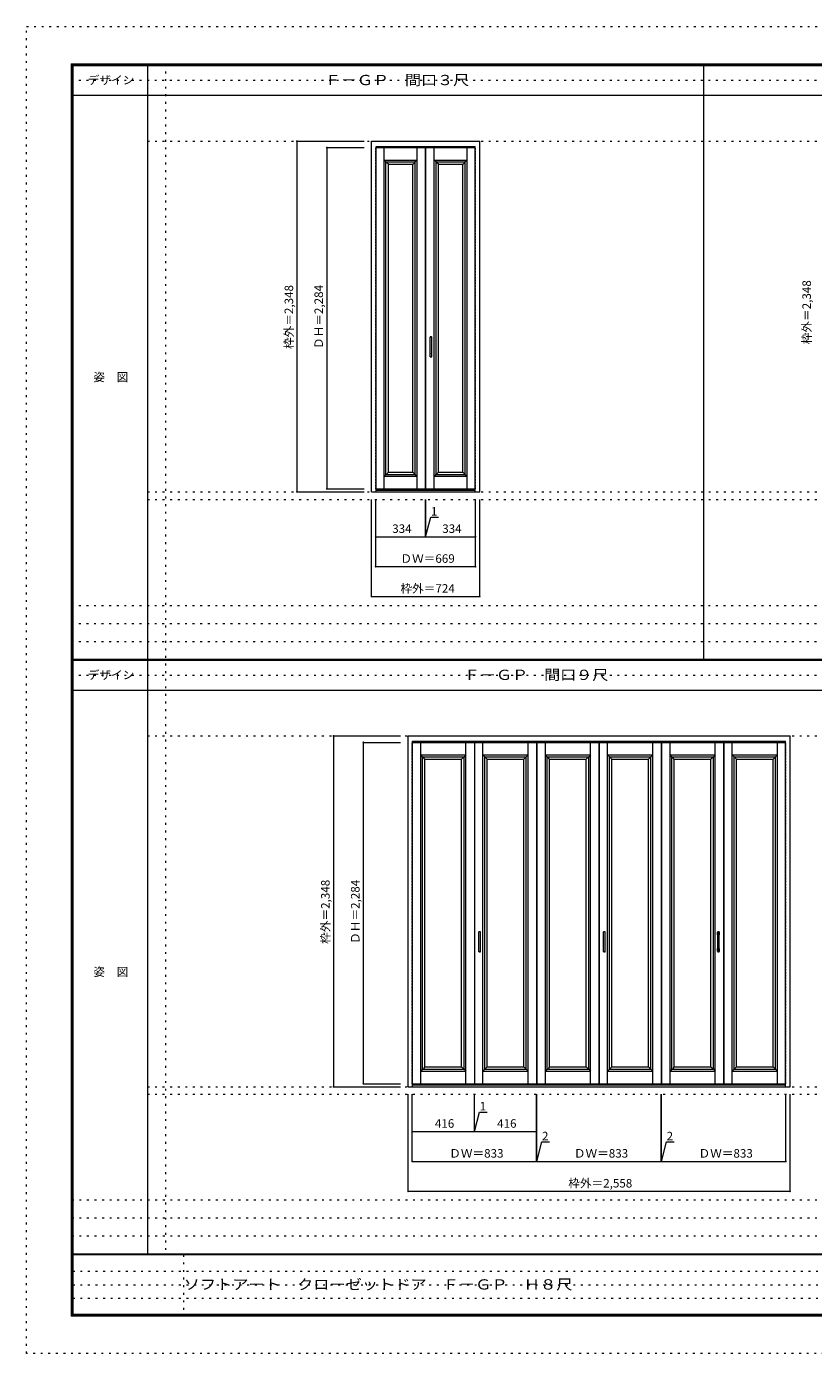
# Model space of a CAD drawing. Units: millimetres. Extents: x -6300 to 6008, y -4455 to 4425.
# Drawn here: x -6300 to -1029, y -4455 to 4425 of the extents above; entities that cross this region are included whole.
import ezdxf

# ---------------------------------------------------------------- set-up
doc = ezdxf.new("R2010")
doc.units = ezdxf.units.MM
doc.header["$LTSCALE"] = 30
doc.linetypes.add('JWW_DASHED1', pattern=[0.338667, 0.169333, -0.169333])
doc.linetypes.add('JWW_HOJO', pattern=[1.693333, -1.27, 0.423333])
for name, color, linetype in [('0-0_補助線', 7, 'Continuous'), ('0-2_扉', 7, 'Continuous'), ('0-3_仕上げ', 7, 'Continuous'), ('0-4_枠', 7, 'Continuous'), ('0-7_取手GEK', 7, 'Continuous'), ('0-A_文字', 7, 'Continuous'), ('0-B_寸法', 7, 'Continuous'), ('F-0_補助線', 7, 'Continuous'), ('F-1_枠', 7, 'Continuous'), ('F-A_文字', 7, 'Continuous')]:
    doc.layers.add(name, color=color, linetype=linetype)
doc.styles.add('ＭＳ ゴシック', font='txt', dxfattribs={"height": 1})

msp = doc.modelspace()

# ---------------------------------------------------------------- linework, layer by layer
at = {"layer": '0-0_補助線', "color": 120, "linetype": 'JWW_HOJO', "lineweight": 5}
for p, q in [((-5370, 4175), (-5370, -3790)), ((-5490, 1260.5), (5700, 1260.5)), ((-6000, 550.5), (5700, 550.5)), ((-6000, 430.5), (5700, 430.5)), ((-6000, 310.5), (5700, 310.5)), ((-5490, -2720), (5700, -2720)), ((5700, -3430), (-6000, -3430)), ((5700, -3550), (-6000, -3550)), ((5700, -3670), (-6000, -3670))]:
    msp.add_line(p, q, dxfattribs=at)
at = {"layer": '0-0_補助線', "color": 7, "linetype": 'JWW_HOJO', "lineweight": 9}
for p, q in [((-5490, 3658.5), (5700, 3658.5)), ((-5490, 1310.5), (5700, 1310.5)), ((-5490, -322), (5690, -322)), ((-5490, -2670), (5700, -2670))]:
    msp.add_line(p, q, dxfattribs=at)
at = {"layer": '0-2_扉', "color": 120, "linetype": 'JWW_DASHED1', "lineweight": 5}
for p, q in [((-3961.2, 1331), (-3961.2, 3615)), ((-3958.7, 3615), (-3961.2, 3615)), ((-3294.7, 3615), (-3292.2, 3615)), ((-3292.2, 1331), (-3292.2, 3615)), ((-3958.7, 1331), (-3961.2, 1331)), ((-3294.7, 1331), (-3292.2, 1331)), ((-3716.5, -2649.5), (-3716.5, -365.5)), ((-3714, -365.5), (-3716.5, -365.5)), ((-1216, -365.5), (-1213.5, -365.5)), ((-1213.5, -2649.5), (-1213.5, -365.5)), ((-3714, -2649.5), (-3716.5, -2649.5)), ((-1216, -2649.5), (-1213.5, -2649.5))]:
    msp.add_line(p, q, dxfattribs=at)
at = {"layer": '0-2_扉', "color": 92, "linetype": 'Continuous', "lineweight": 13}
for p, q in [((-3958.7, 3615), (-3627.2, 3615)), ((-3627.2, 1331), (-3627.2, 3615)), ((-3626.2, 3615), (-3294.7, 3615)), ((-3626.2, 1331), (-3626.2, 3615)), ((-3958.7, 1331), (-3627.2, 1331)), ((-3626.2, 1331), (-3294.7, 1331)), ((-3714, -365.5), (-3300.5, -365.5)), ((-3300.5, -365.5), (-3300.5, -2649.5)), ((-3299.5, -365.5), (-2883.5, -365.5)), ((-3299.5, -365.5), (-3299.5, -2649.5)), ((-2883.5, -365.5), (-2883.5, -2649.5)), ((-2881.5, -365.5), (-2465.5, -365.5)), ((-2881.5, -365.5), (-2881.5, -2649.5)), ((-2465.5, -365.5), (-2465.5, -2649.5)), ((-2464.5, -365.5), (-2048.5, -365.5)), ((-2464.5, -365.5), (-2464.5, -2649.5)), ((-2048.5, -365.5), (-2048.5, -2649.5)), ((-2046.5, -365.5), (-1630.5, -365.5)), ((-2046.5, -365.5), (-2046.5, -2649.5)), ((-1630.5, -365.5), (-1630.5, -2649.5)), ((-1629.5, -365.5), (-1629.5, -2649.5)), ((-1629.5, -365.5), (-1216, -365.5)), ((-3714, -2649.5), (-3300.5, -2649.5)), ((-3299.5, -2649.5), (-2883.5, -2649.5)), ((-2881.5, -2649.5), (-2465.5, -2649.5)), ((-2464.5, -2649.5), (-2048.5, -2649.5)), ((-2046.5, -2649.5), (-1630.5, -2649.5)), ((-1629.5, -2649.5), (-1216, -2649.5))]:
    msp.add_line(p, q, dxfattribs=at)
at = {"layer": '0-3_仕上げ', "color": 7, "linetype": 'Continuous', "lineweight": 9}
for p, q in [((-3904.2, 1331), (-3904.2, 3615)), ((-3684.2, 1331), (-3684.2, 3615)), ((-3569.2, 1331), (-3569.2, 3615)), ((-3349.2, 1331), (-3349.2, 3615)), ((-3892.2, 3519), (-3904.2, 3531)), ((-3904.2, 3531), (-3684.2, 3531)), ((-3892.2, 3519), (-3696.2, 3519)), ((-3892.2, 1427), (-3892.2, 3519)), ((-3876.2, 3503), (-3886.6, 3513.5)), ((-3876.2, 1443), (-3876.2, 3503)), ((-3876.2, 3503), (-3712.2, 3503)), ((-3712.2, 3503), (-3701.9, 3513.3)), ((-3712.2, 1443), (-3712.2, 3503)), ((-3684.2, 3531), (-3696.2, 3519)), ((-3696.2, 1427), (-3696.2, 3519)), ((-3557.2, 3519), (-3569.2, 3531)), ((-3569.2, 3531), (-3349.2, 3531)), ((-3557.2, 3519), (-3361.2, 3519)), ((-3557.2, 1427), (-3557.2, 3519)), ((-3541.2, 3503), (-3551.6, 3513.5)), ((-3541.2, 1443), (-3541.2, 3503)), ((-3541.2, 3503), (-3377.2, 3503)), ((-3377.2, 3503), (-3366.9, 3513.3)), ((-3377.2, 1443), (-3377.2, 3503)), ((-3349.2, 3531), (-3361.2, 3519)), ((-3361.2, 1427), (-3361.2, 3519)), ((-3892.2, 1427), (-3904.2, 1415)), ((-3892.2, 1427), (-3696.2, 1427)), ((-3876.2, 1443), (-3886.6, 1432.5)), ((-3876.2, 1443), (-3712.2, 1443)), ((-3712.2, 1443), (-3701.9, 1432.7)), ((-3696.2, 1427), (-3684.2, 1415)), ((-3557.2, 1427), (-3569.2, 1415)), ((-3557.2, 1427), (-3361.2, 1427)), ((-3541.2, 1443), (-3551.6, 1432.5)), ((-3541.2, 1443), (-3377.2, 1443)), ((-3377.2, 1443), (-3366.9, 1432.7)), ((-3361.2, 1427), (-3349.2, 1415)), ((-3904.2, 1415), (-3684.2, 1415)), ((-3569.2, 1415), (-3349.2, 1415)), ((-3659.5, -2649.5), (-3659.5, -365.5)), ((-3357.5, -2649.5), (-3357.5, -365.5)), ((-3242.5, -2649.5), (-3242.5, -365.5)), ((-2940.5, -2649.5), (-2940.5, -365.5)), ((-2824.5, -2649.5), (-2824.5, -365.5)), ((-2522.5, -2649.5), (-2522.5, -365.5)), ((-2407.5, -2649.5), (-2407.5, -365.5)), ((-2105.5, -2649.5), (-2105.5, -365.5)), ((-1989.5, -2649.5), (-1989.5, -365.5)), ((-1687.5, -2649.5), (-1687.5, -365.5)), ((-1572.5, -2649.5), (-1572.5, -365.5)), ((-1270.5, -2649.5), (-1270.5, -365.5)), ((-3647.5, -461.5), (-3659.5, -449.5)), ((-3659.5, -449.5), (-3357.5, -449.5)), ((-3647.5, -461.5), (-3369.5, -461.5)), ((-3647.5, -2553.5), (-3647.5, -461.5)), ((-3631.5, -477.5), (-3642, -467)), ((-3631.5, -2537.5), (-3631.5, -477.5)), ((-3631.5, -477.5), (-3385.5, -477.5)), ((-3385.5, -477.5), (-3375.2, -467.2)), ((-3385.5, -2537.5), (-3385.5, -477.5)), ((-3357.5, -449.5), (-3369.5, -461.5)), ((-3369.5, -2553.5), (-3369.5, -461.5)), ((-3230.5, -461.5), (-3242.5, -449.5)), ((-3242.5, -449.5), (-2940.5, -449.5)), ((-3230.5, -461.5), (-2952.5, -461.5)), ((-3230.5, -2553.5), (-3230.5, -461.5)), ((-3214.5, -477.5), (-3225, -467)), ((-3214.5, -2537.5), (-3214.5, -477.5)), ((-3214.5, -477.5), (-2968.5, -477.5)), ((-2968.5, -477.5), (-2958.2, -467.2)), ((-2968.5, -2537.5), (-2968.5, -477.5)), ((-2940.5, -449.5), (-2952.5, -461.5)), ((-2952.5, -2553.5), (-2952.5, -461.5)), ((-2812.5, -461.5), (-2824.5, -449.5)), ((-2824.5, -449.5), (-2522.5, -449.5)), ((-2812.5, -461.5), (-2534.5, -461.5)), ((-2812.5, -2553.5), (-2812.5, -461.5)), ((-2796.5, -477.5), (-2807, -467)), ((-2796.5, -2537.5), (-2796.5, -477.5)), ((-2796.5, -477.5), (-2550.5, -477.5)), ((-2550.5, -477.5), (-2540.2, -467.2)), ((-2550.5, -2537.5), (-2550.5, -477.5)), ((-2522.5, -449.5), (-2534.5, -461.5)), ((-2534.5, -2553.5), (-2534.5, -461.5)), ((-2395.5, -461.5), (-2407.5, -449.5)), ((-2407.5, -449.5), (-2105.5, -449.5)), ((-2395.5, -461.5), (-2117.5, -461.5)), ((-2395.5, -2553.5), (-2395.5, -461.5)), ((-2379.5, -477.5), (-2390, -467)), ((-2379.5, -2537.5), (-2379.5, -477.5)), ((-2379.5, -477.5), (-2133.5, -477.5)), ((-2133.5, -477.5), (-2123.2, -467.2)), ((-2133.5, -2537.5), (-2133.5, -477.5)), ((-2105.5, -449.5), (-2117.5, -461.5)), ((-2117.5, -2553.5), (-2117.5, -461.5)), ((-1977.5, -461.5), (-1989.5, -449.5)), ((-1989.5, -449.5), (-1687.5, -449.5)), ((-1977.5, -461.5), (-1699.5, -461.5)), ((-1977.5, -2553.5), (-1977.5, -461.5)), ((-1961.5, -477.5), (-1972, -467)), ((-1961.5, -2537.5), (-1961.5, -477.5)), ((-1961.5, -477.5), (-1715.5, -477.5)), ((-1715.5, -477.5), (-1705.2, -467.2)), ((-1715.5, -2537.5), (-1715.5, -477.5)), ((-1687.5, -449.5), (-1699.5, -461.5)), ((-1699.5, -2553.5), (-1699.5, -461.5)), ((-1560.5, -461.5), (-1572.5, -449.5)), ((-1572.5, -449.5), (-1270.5, -449.5)), ((-1560.5, -461.5), (-1282.5, -461.5)), ((-1560.5, -2553.5), (-1560.5, -461.5)), ((-1544.5, -477.5), (-1555, -467)), ((-1544.5, -2537.5), (-1544.5, -477.5)), ((-1544.5, -477.5), (-1298.5, -477.5)), ((-1298.5, -477.5), (-1288.2, -467.2)), ((-1298.5, -2537.5), (-1298.5, -477.5)), ((-1270.5, -449.5), (-1282.5, -461.5)), ((-1282.5, -2553.5), (-1282.5, -461.5)), ((-3647.5, -2553.5), (-3659.5, -2565.5)), ((-3659.5, -2565.5), (-3357.5, -2565.5)), ((-3647.5, -2553.5), (-3369.5, -2553.5)), ((-3631.5, -2537.5), (-3642, -2548)), ((-3631.5, -2537.5), (-3385.5, -2537.5)), ((-3385.5, -2537.5), (-3375.2, -2547.8)), ((-3369.5, -2553.5), (-3357.5, -2565.5)), ((-3230.5, -2553.5), (-3242.5, -2565.5)), ((-3242.5, -2565.5), (-2940.5, -2565.5)), ((-3230.5, -2553.5), (-2952.5, -2553.5)), ((-3214.5, -2537.5), (-3225, -2548)), ((-3214.5, -2537.5), (-2968.5, -2537.5)), ((-2968.5, -2537.5), (-2958.2, -2547.8)), ((-2952.5, -2553.5), (-2940.5, -2565.5)), ((-2812.5, -2553.5), (-2824.5, -2565.5)), ((-2824.5, -2565.5), (-2522.5, -2565.5)), ((-2812.5, -2553.5), (-2534.5, -2553.5)), ((-2796.5, -2537.5), (-2807, -2548)), ((-2796.5, -2537.5), (-2550.5, -2537.5)), ((-2550.5, -2537.5), (-2540.2, -2547.8)), ((-2534.5, -2553.5), (-2522.5, -2565.5)), ((-2395.5, -2553.5), (-2407.5, -2565.5)), ((-2407.5, -2565.5), (-2105.5, -2565.5)), ((-2395.5, -2553.5), (-2117.5, -2553.5)), ((-2379.5, -2537.5), (-2390, -2548)), ((-2379.5, -2537.5), (-2133.5, -2537.5)), ((-2133.5, -2537.5), (-2123.2, -2547.8)), ((-2117.5, -2553.5), (-2105.5, -2565.5)), ((-1977.5, -2553.5), (-1989.5, -2565.5)), ((-1989.5, -2565.5), (-1687.5, -2565.5)), ((-1977.5, -2553.5), (-1699.5, -2553.5)), ((-1961.5, -2537.5), (-1972, -2548)), ((-1961.5, -2537.5), (-1715.5, -2537.5)), ((-1715.5, -2537.5), (-1705.2, -2547.8)), ((-1699.5, -2553.5), (-1687.5, -2565.5)), ((-1560.5, -2553.5), (-1572.5, -2565.5)), ((-1572.5, -2565.5), (-1270.5, -2565.5)), ((-1560.5, -2553.5), (-1282.5, -2553.5)), ((-1544.5, -2537.5), (-1555, -2548)), ((-1544.5, -2537.5), (-1298.5, -2537.5)), ((-1298.5, -2537.5), (-1288.2, -2547.8)), ((-1282.5, -2553.5), (-1270.5, -2565.5))]:
    msp.add_line(p, q, dxfattribs=at)
at = {"layer": '0-4_枠', "color": 92, "linetype": 'Continuous', "lineweight": 13}
for p, q in [((-3988.7, 1310.5), (-3988.7, 3658.5)), ((-3988.7, 3658.5), (-3264.7, 3658.5)), ((-3264.7, 1310.5), (-3264.7, 3658.5)), ((-3958.7, 1310.5), (-3958.7, 3622.5)), ((-3958.7, 3622.5), (-3294.7, 3622.5)), ((-3294.7, 1310.5), (-3294.7, 3622.5)), ((-3988.7, 1310.5), (-3264.7, 1310.5)), ((-3958.7, 1322.5), (-3294.7, 1322.5)), ((-3744, -2670), (-3744, -322)), ((-3744, -322), (-1186, -322)), ((-1186, -2670), (-1186, -322)), ((-3714, -2670), (-3714, -358)), ((-3714, -358), (-1216, -358)), ((-1216, -2670), (-1216, -358)), ((-3714, -2658), (-1216, -2658)), ((-3744, -2670), (-1186, -2670))]:
    msp.add_line(p, q, dxfattribs=at)
at = {"layer": '0-7_取手GEK', "color": 7, "linetype": 'Continuous', "lineweight": 9}
for p, q in [((-3597.2, 2327), (-3597.2, 2345)), ((-3585.2, 2327), (-3585.2, 2345)), ((-3597.2, 2217), (-3597.2, 2235)), ((-3585.2, 2217), (-3585.2, 2235)), ((-3270.5, -1653.5), (-3270.5, -1635.5)), ((-3258.5, -1653.5), (-3258.5, -1635.5)), ((-2435.5, -1653.5), (-2435.5, -1635.5)), ((-2423.5, -1653.5), (-2423.5, -1635.5)), ((-1671.5, -1653.5), (-1671.5, -1635.5)), ((-1659.5, -1653.5), (-1659.5, -1635.5)), ((-3270.5, -1763.5), (-3270.5, -1745.5)), ((-3258.5, -1763.5), (-3258.5, -1745.5)), ((-2435.5, -1763.5), (-2435.5, -1745.5)), ((-2423.5, -1763.5), (-2423.5, -1745.5)), ((-1671.5, -1763.5), (-1671.5, -1745.5)), ((-1659.5, -1763.5), (-1659.5, -1745.5))]:
    msp.add_line(p, q, dxfattribs=at)
at = {"layer": '0-7_取手GEK', "color": 92, "linetype": 'Continuous', "lineweight": 13}
for p, q in [((-3596.2, 2215), (-3596.2, 2347)), ((-3587.2, 2348), (-3595.2, 2348)), ((-3586.2, 2215), (-3586.2, 2347)), ((-3595.2, 2214), (-3587.2, 2214)), ((-3269.5, -1765.5), (-3269.5, -1633.5)), ((-3260.5, -1632.5), (-3268.5, -1632.5)), ((-3259.5, -1765.5), (-3259.5, -1633.5)), ((-2434.5, -1765.5), (-2434.5, -1633.5)), ((-2425.5, -1632.5), (-2433.5, -1632.5)), ((-2424.5, -1765.5), (-2424.5, -1633.5)), ((-1670.5, -1765.5), (-1670.5, -1633.5)), ((-1661.5, -1632.5), (-1669.5, -1632.5)), ((-1660.5, -1765.5), (-1660.5, -1633.5)), ((-3268.5, -1766.5), (-3260.5, -1766.5)), ((-2433.5, -1766.5), (-2425.5, -1766.5)), ((-1669.5, -1766.5), (-1661.5, -1766.5))]:
    msp.add_line(p, q, dxfattribs=at)
at = {"layer": '0-7_取手GEK', "color": 7, "linetype": 'Continuous', "lineweight": 9}
for centre, start, end in [((-3596.2, 2345), 90, 180), ((-3596.2, 2327), 180, 270), ((-3586.2, 2345), 0, 90), ((-3586.2, 2327), 270, 0), ((-3596.2, 2235), 90, 180), ((-3586.2, 2235), 0, 90), ((-3596.2, 2217), 180, 270), ((-3586.2, 2217), 270, 0), ((-3269.5, -1635.5), 90, 180), ((-3269.5, -1653.5), 180, 270), ((-3259.5, -1635.5), 0, 90), ((-3259.5, -1653.5), 270, 0), ((-2434.5, -1635.5), 90, 180), ((-2434.5, -1653.5), 180, 270), ((-2424.5, -1635.5), 0, 90), ((-2424.5, -1653.5), 270, 0), ((-1670.5, -1635.5), 90, 180), ((-1670.5, -1653.5), 180, 270), ((-1660.5, -1635.5), 0, 90), ((-1660.5, -1653.5), 270, 0), ((-3269.5, -1745.5), 90, 180), ((-3269.5, -1763.5), 180, 270), ((-3259.5, -1745.5), 0, 90), ((-3259.5, -1763.5), 270, 0), ((-2434.5, -1745.5), 90, 180), ((-2434.5, -1763.5), 180, 270), ((-2424.5, -1745.5), 0, 90), ((-2424.5, -1763.5), 270, 0), ((-1670.5, -1745.5), 90, 180), ((-1670.5, -1763.5), 180, 270), ((-1660.5, -1745.5), 0, 90), ((-1660.5, -1763.5), 270, 0)]:
    msp.add_arc(centre, 1, start, end, dxfattribs=at)
at = {"layer": '0-7_取手GEK', "color": 92, "linetype": 'Continuous', "lineweight": 13}
for centre, start, end in [((-3595.2, 2347), 90, 180), ((-3587.2, 2347), 0, 90), ((-3595.2, 2215), 180, 270), ((-3587.2, 2215), 270, 0), ((-3268.5, -1633.5), 90, 180), ((-3260.5, -1633.5), 0, 90), ((-2433.5, -1633.5), 90, 180), ((-2425.5, -1633.5), 0, 90), ((-1669.5, -1633.5), 90, 180), ((-1661.5, -1633.5), 0, 90), ((-3268.5, -1765.5), 180, 270), ((-3260.5, -1765.5), 270, 0), ((-2433.5, -1765.5), 180, 270), ((-2425.5, -1765.5), 270, 0), ((-1669.5, -1765.5), 180, 270), ((-1661.5, -1765.5), 270, 0)]:
    msp.add_arc(centre, 1, start, end, dxfattribs=at)
at = {"layer": '0-B_寸法', "color": 120, "linetype": 'Continuous', "lineweight": 5}
for p, q in [((-4488.7, 3658.5), (-4488.7, 1310.5)), ((-4488.7, 3658.5), (-4038.7, 3658.5)), ((-4288.7, 3615), (-4288.7, 1331)), ((-4288.7, 3615), (-4038.7, 3615)), ((-4488.7, 1310.5), (-4038.7, 1310.5)), ((-4288.7, 1331), (-4038.7, 1331)), ((-3988.7, 610.5), (-3988.7, 1260.5)), ((-3961.2, 810.5), (-3961.2, 1260.5)), ((-3627.2, 1010.5), (-3627.2, 1260.5)), ((-3626.2, 1010.5), (-3626.2, 1260.5)), ((-3292.2, 810.5), (-3292.2, 1260.5)), ((-3264.7, 610.5), (-3264.7, 1260.5)), ((-3626.7, 1010.5), (-3591.7, 1140.9)), ((-3591.7, 1140.9), (-3540.9, 1140.9)), ((-3961.2, 1010.5), (-3627.2, 1010.5)), ((-3627.2, 1010.5), (-3626.2, 1010.5)), ((-3626.2, 1010.5), (-3292.2, 1010.5)), ((-3961.2, 810.5), (-3292.2, 810.5)), ((-3988.7, 610.5), (-3264.7, 610.5)), ((-4244, -322), (-4244, -2670)), ((-4244, -322), (-3794, -322)), ((-4044, -365.5), (-4044, -2649.5)), ((-4044, -365.5), (-3794, -365.5)), ((-4044, -2649.5), (-3794, -2649.5)), ((-4244, -2670), (-3794, -2670)), ((-3744, -3370), (-3744, -2720)), ((-3716.5, -3170), (-3716.5, -2720)), ((-3300.5, -2970), (-3300.5, -2720)), ((-3299.5, -2970), (-3299.5, -2720)), ((-2883.5, -3170), (-2883.5, -2720)), ((-2881.5, -3170), (-2881.5, -2720)), ((-2048.5, -3170), (-2048.5, -2720)), ((-2046.5, -3170), (-2046.5, -2720)), ((-1213.5, -3170), (-1213.5, -2720)), ((-1186, -3370), (-1186, -2720)), ((-3300, -2970), (-3265.1, -2839.6)), ((-3265.1, -2839.6), (-3214.3, -2839.6)), ((-3716.5, -2970), (-3300.5, -2970)), ((-3300.5, -2970), (-3299.5, -2970)), ((-3299.5, -2970), (-2883.5, -2970)), ((-2882.5, -3170), (-2847.6, -3039.6)), ((-2847.6, -3039.6), (-2796.8, -3039.6)), ((-2047.5, -3170), (-2012.6, -3039.6)), ((-2012.6, -3039.6), (-1961.8, -3039.6)), ((-3716.5, -3170), (-2883.5, -3170)), ((-2883.5, -3170), (-2881.5, -3170)), ((-2881.5, -3170), (-2048.5, -3170)), ((-2048.5, -3170), (-2046.5, -3170)), ((-2046.5, -3170), (-1213.5, -3170)), ((-3744, -3370), (-1186, -3370))]:
    msp.add_line(p, q, dxfattribs=at)
at = {"layer": '0-B_寸法', "color": 7, "linetype": 'Continuous', "lineweight": 9, "const_width": 6}
for points in [[(-4485.7, 3658.5, 0.414214), (-4488.7, 3661.5, 0.414214), (-4491.7, 3658.5, 0.414214), (-4488.7, 3655.5, 0.414214)], [(-4285.7, 3615, 0.414214), (-4288.7, 3618, 0.414214), (-4291.7, 3615, 0.414214), (-4288.7, 3612, 0.414214)], [(-4285.7, 1331, 0.414214), (-4288.7, 1334, 0.414214), (-4291.7, 1331, 0.414214), (-4288.7, 1328, 0.414214)], [(-4485.7, 1310.5, 0.414214), (-4488.7, 1313.5, 0.414214), (-4491.7, 1310.5, 0.414214), (-4488.7, 1307.5, 0.414214)], [(-3958.2, 1010.5, 0.414214), (-3961.2, 1013.5, 0.414214), (-3964.2, 1010.5, 0.414214), (-3961.2, 1007.5, 0.414214)], [(-3624.2, 1010.5, 0.414214), (-3627.2, 1013.5, 0.414214), (-3630.2, 1010.5, 0.414214), (-3627.2, 1007.5, 0.414214)], [(-3623.2, 1010.5, 0.414214), (-3626.2, 1013.5, 0.414214), (-3629.2, 1010.5, 0.414214), (-3626.2, 1007.5, 0.414214)], [(-3289.2, 1010.5, 0.414214), (-3292.2, 1013.5, 0.414214), (-3295.2, 1010.5, 0.414214), (-3292.2, 1007.5, 0.414214)], [(-3958.2, 810.5, 0.414214), (-3961.2, 813.5, 0.414214), (-3964.2, 810.5, 0.414214), (-3961.2, 807.5, 0.414214)], [(-3289.2, 810.5, 0.414214), (-3292.2, 813.5, 0.414214), (-3295.2, 810.5, 0.414214), (-3292.2, 807.5, 0.414214)], [(-3985.7, 610.5, 0.414214), (-3988.7, 613.5, 0.414214), (-3991.7, 610.5, 0.414214), (-3988.7, 607.5, 0.414214)], [(-3261.7, 610.5, 0.414214), (-3264.7, 613.5, 0.414214), (-3267.7, 610.5, 0.414214), (-3264.7, 607.5, 0.414214)], [(-4241, -322, 0.414214), (-4244, -319, 0.414214), (-4247, -322, 0.414214), (-4244, -325, 0.414214)], [(-4041, -365.5, 0.414214), (-4044, -362.5, 0.414214), (-4047, -365.5, 0.414214), (-4044, -368.5, 0.414214)], [(-4041, -2649.5, 0.414214), (-4044, -2646.5, 0.414214), (-4047, -2649.5, 0.414214), (-4044, -2652.5, 0.414214)], [(-4241, -2670, 0.414214), (-4244, -2667, 0.414214), (-4247, -2670, 0.414214), (-4244, -2673, 0.414214)], [(-3713.5, -2970, 0.414214), (-3716.5, -2967, 0.414214), (-3719.5, -2970, 0.414214), (-3716.5, -2973, 0.414214)], [(-3297.5, -2970, 0.414214), (-3300.5, -2967, 0.414214), (-3303.5, -2970, 0.414214), (-3300.5, -2973, 0.414214)], [(-3296.5, -2970, 0.414214), (-3299.5, -2967, 0.414214), (-3302.5, -2970, 0.414214), (-3299.5, -2973, 0.414214)], [(-2880.5, -2970, 0.414214), (-2883.5, -2967, 0.414214), (-2886.5, -2970, 0.414214), (-2883.5, -2973, 0.414214)], [(-3713.5, -3170, 0.414214), (-3716.5, -3167, 0.414214), (-3719.5, -3170, 0.414214), (-3716.5, -3173, 0.414214)], [(-2880.5, -3170, 0.414214), (-2883.5, -3167, 0.414214), (-2886.5, -3170, 0.414214), (-2883.5, -3173, 0.414214)], [(-2878.5, -3170, 0.414214), (-2881.5, -3167, 0.414214), (-2884.5, -3170, 0.414214), (-2881.5, -3173, 0.414214)], [(-2045.5, -3170, 0.414214), (-2048.5, -3167, 0.414214), (-2051.5, -3170, 0.414214), (-2048.5, -3173, 0.414214)], [(-2043.5, -3170, 0.414214), (-2046.5, -3167, 0.414214), (-2049.5, -3170, 0.414214), (-2046.5, -3173, 0.414214)], [(-1210.5, -3170, 0.414214), (-1213.5, -3167, 0.414214), (-1216.5, -3170, 0.414214), (-1213.5, -3173, 0.414214)], [(-3741, -3370, 0.414214), (-3744, -3367, 0.414214), (-3747, -3370, 0.414214), (-3744, -3373, 0.414214)], [(-1183, -3370, 0.414214), (-1186, -3367, 0.414214), (-1189, -3370, 0.414214), (-1186, -3373, 0.414214)]]:
    msp.add_lwpolyline(points, format="xyb", close=True, dxfattribs=at)
at = {"layer": 'F-0_補助線', "color": 120, "linetype": 'JWW_HOJO', "lineweight": 5}
for p, q in [((-6300, -4455), (-6300, 4425)), ((-6300, 4425), (6000, 4425)), ((6000, -4455), (-6300, -4455))]:
    msp.add_line(p, q, dxfattribs=at)
at = {"layer": 'F-0_補助線', "color": 200, "linetype": 'JWW_HOJO', "lineweight": 20}
for p, q in [((-6000, 4065), (6008.1, 4065)), ((-6000, 84.5), (5916.8, 84.5))]:
    msp.add_line(p, q, dxfattribs=at)
at = {"layer": 'F-0_補助線', "color": 7, "linetype": 'JWW_HOJO', "lineweight": 9}
for p, q in [((-5247.5, -3795), (-5247.5, -4205)), ((-5990, -3905), (-150, -3905)), ((-5990, -3995), (-150, -3995)), ((-5990, -4085), (-150, -4085))]:
    msp.add_line(p, q, dxfattribs=at)
at = {"layer": 'F-1_枠', "color": 200, "linetype": 'Continuous', "lineweight": 20}
for p, q in [((-6000, 4175), (5700, 4175)), ((-6000, 4175), (-6000, -4205)), ((-5995, 4175), (-5995, -4205)), ((-5990, 4175), (-5990, -4205)), ((-5490, 4175), (-5490, -3790)), ((-1763.3, 190.5), (-1763.3, 4175)), ((-6000, 4170), (5700, 4170)), ((-6000, 4165), (5700, 4165)), ((-6000, 3965), (5700, 3965)), ((-6000, 190.5), (5700, 190.5)), ((-6000, 187.5), (5700, 187.5)), ((-6000, 184.5), (5700, 184.5)), ((-6000, -15.5), (5700, -15.5)), ((5700, -3790), (-6000, -3790)), ((5700, -3795), (-6000, -3795)), ((5700, -4195), (-6000, -4195)), ((5700, -4200), (-6000, -4200)), ((5700, -4205), (-6000, -4205))]:
    msp.add_line(p, q, dxfattribs=at)

# ---------------------------------------------------------------- texts
at = {"layer": '0-A_文字', "color": 7, "linetype": 'Continuous', "lineweight": 9, "style": 'ＭＳ ゴシック', "width": 1.148148}
for s, p in [('Ｆ－ＧＰ\u3000間口３尺', (-4301.7, 4032.7)), ('Ｆ－ＧＰ\u3000間口９尺', (-3370, 52.2))]:
    msp.add_text(s, height=68.58, dxfattribs=at).set_placement(p)
at = {"layer": '0-B_寸法', "color": 7, "linetype": 'Continuous', "lineweight": 211, "style": 'ＭＳ ゴシック'}
for s, p in [('枠外＝2,348', (-4514.2, 2266.8)), ('ＤＨ＝2,284', (-4314.2, 2266.8)), ('枠外＝2,348', (-1046.1, 2298.8)), ('枠外＝2,348', (-4269.6, -1713.8)), ('ＤＨ＝2,284', (-4069.6, -1713.8))]:
    msp.add_text(s, height=57.15, rotation=90, dxfattribs=at).set_placement(p)
for s, height, p in [('1', 57.2, (-3591.7, 1151.5)), ('334', 57.15, (-3850.4, 1036.1)), ('334', 57.15, (-3515.4, 1036.1)), ('ＤＷ＝669', 57.15, (-3795.4, 836.1)), ('枠外＝724', 57.15, (-3795.4, 636.1)), ('1', 57.2, (-3265.1, -2829)), ('416', 57.15, (-3564.8, -2944.4)), ('416', 57.15, (-3147.8, -2944.4)), ('2', 57.2, (-2847.6, -3029)), ('2', 57.2, (-2012.6, -3029)), ('ＤＷ＝833', 57.15, (-3468.8, -3144.4)), ('ＤＷ＝833', 57.15, (-2633.8, -3144.4)), ('ＤＷ＝833', 57.15, (-1798.8, -3144.4)), ('枠外＝2,558', 57.15, (-2671.3, -3344.4))]:
    msp.add_text(s, height=height, dxfattribs=at).set_placement(p)
at = {"layer": 'F-A_文字', "color": 7, "linetype": 'Continuous', "lineweight": 9, "style": 'ＭＳ ゴシック'}
for s, p in [('デザイン', (-5890, 4038.1)), ('姿\u3000図', (-5852.5, 2050.8)), ('デザイン', (-5890, 57.6)), ('姿\u3000図', (-5852.5, -1929.7))]:
    msp.add_text(s, height=57.15, dxfattribs=at).set_placement(p)
at = {"layer": 'F-A_文字', "color": 7, "linetype": 'Continuous', "lineweight": 0, "style": 'ＭＳ ゴシック', "width": 1.159722}
msp.add_text('ソフトアート\u3000クローゼットドア\u3000Ｆ－ＧＰ\u3000Ｈ８尺', height=68.58, dxfattribs=at).set_placement((-5247.5, -4027.3))

doc.saveas('drawing.dxf')
